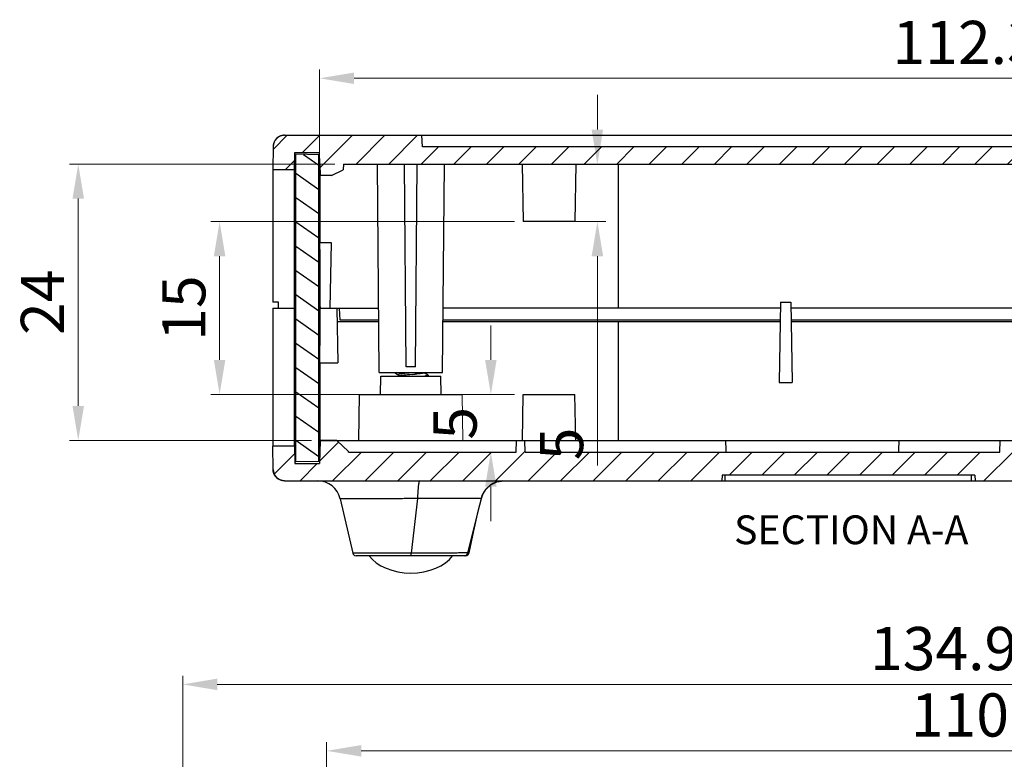
# Model space of a CAD drawing. Units: millimetres. Extents: x 1571 to 1968, y -272 to 59.
# Drawn here: x 1801 to 1887, y -11 to 53 of the extents above; entities that cross this region are included whole.
import ezdxf
from ezdxf.enums import TextEntityAlignment as Align

# ---------------------------------------------------------------- set-up
doc = ezdxf.new("R2010")
doc.units = ezdxf.units.MM
doc.layers.add('02___PRT_ALL_AXES', color=7, linetype='Continuous')
doc.layers.add('dim', color=82, linetype='Continuous', lineweight=9)
doc.layers.add('hatch', color=56, linetype='Continuous', lineweight=9)
doc.styles.add('wuwei', font='SimSun.ttf', dxfattribs={"width": 0.8, "oblique": 10})
doc.styles.add('样式 1', font='txt.shx')
doc.dimstyles.new('wuwei', dxfattribs={"dimscale": 1.5, "dimtxt": 2.5, "dimasz": 1.5, "dimexe": 0.3, "dimexo": 0.3, "dimgap": 0.5, "dimtad": 1, "dimdsep": 46, "dimtxsty": 'wuwei', "dimcen": 0, "dimclrd": 42, "dimclre": 256, "dimclrt": 256, "dimazin": 2, "dimtfac": 1, "dimtofl": 0, "dimtmove": 0, "dimatfit": 3, "dimfxl": 1, "dimlwd": 5, "dimlwe": 5, "dimarcsym": 0})
pattern_1 = [(45, (1363.2576, -644.0488), (-1.4142136, 1.4142136), [])]

# ---------------------------------------------------------------- blocks, each defined once
blk = doc.blocks.new('*D14')
at = {"layer": 'Defpoints', "color": 0}
for p in [(1818.505, 35.844), (1844.867, 35.844), (1844.867, 20.844)]:
    blk.add_point(p, dxfattribs=at)
at = {"layer": 'dim', "color": 82, "lineweight": 5, "true_color": 0x35c922}
for p, q in [((1844.117, 35.844), (1817.755, 35.844)), ((1844.117, 20.844), (1817.755, 20.844))]:
    blk.add_line(p, q, dxfattribs=at)
at = {"layer": 'dim', "color": 42, "lineweight": 5}
blk.add_line((1818.505, 23.844), (1818.505, 32.844), dxfattribs=at)
at = {"layer": 'dim', "color": 42}
for points in [[(1818.005, 32.844), (1819.005, 32.844), (1818.505, 35.844)], [(1818.005, 23.844), (1819.005, 23.844), (1818.505, 20.844)]]:
    blk.add_solid(points, dxfattribs=at)
at = {"layer": 'dim', "color": 82, "true_color": 0x4bd605, "insert": (1815.88, 28.344), "char_height": 3.75, "attachment_point": 5, "rotation": 90, "style": 'wuwei'}
blk.add_mtext('15', dxfattribs=at)
blk = doc.blocks.new('*D15')
at = {"layer": 'Defpoints', "color": 0}
for p in [(1844.867, 20.844), (1842.062, 15.844), (1844.252, 15.844)]:
    blk.add_point(p, dxfattribs=at)
at = {"layer": 'dim', "color": 42, "lineweight": 5}
for p, q in [((1842.062, 23.844), (1842.062, 26.844)), ((1842.062, 12.844), (1842.062, 9.844))]:
    blk.add_line(p, q, dxfattribs=at)
at = {"layer": 'dim', "color": 82, "lineweight": 5, "true_color": 0x35c922}
for p, q in [((1844.117, 20.844), (1841.313, 20.844)), ((1843.503, 15.844), (1841.313, 15.844))]:
    blk.add_line(p, q, dxfattribs=at)
at = {"layer": 'dim', "color": 42}
for points in [[(1841.562, 23.844), (1842.562, 23.844), (1842.062, 20.844)], [(1841.562, 12.844), (1842.562, 12.844), (1842.062, 15.844)]]:
    blk.add_solid(points, dxfattribs=at)
at = {"layer": 'dim', "color": 82, "true_color": 0x4bd605, "insert": (1839.438, 18.344), "char_height": 3.75, "attachment_point": 5, "rotation": 90, "style": 'wuwei'}
blk.add_mtext('5', dxfattribs=at)
blk = doc.blocks.new('*D16')
at = {"layer": 'Defpoints', "color": 0}
for p in [(1844.78, 40.844), (1851.311, 40.844), (1844.867, 35.844)]:
    blk.add_point(p, dxfattribs=at)
at = {"layer": 'dim', "color": 42, "lineweight": 5}
for p, q in [((1851.311, 43.844), (1851.311, 46.844)), ((1851.311, 32.844), (1851.311, 14.675))]:
    blk.add_line(p, q, dxfattribs=at)
at = {"layer": 'dim', "color": 82, "lineweight": 5, "true_color": 0x35c922}
for p, q in [((1845.529, 40.844), (1852.06, 40.844)), ((1845.617, 35.844), (1852.06, 35.844))]:
    blk.add_line(p, q, dxfattribs=at)
at = {"layer": 'dim', "color": 42}
for points in [[(1850.811, 43.844), (1851.811, 43.844), (1851.311, 40.844)], [(1850.811, 32.844), (1851.811, 32.844), (1851.311, 35.844)]]:
    blk.add_solid(points, dxfattribs=at)
at = {"layer": 'dim', "color": 82, "true_color": 0x4bd605, "insert": (1848.686, 16.551), "char_height": 3.75, "attachment_point": 5, "rotation": 90, "style": 'wuwei'}
blk.add_mtext('5', dxfattribs=at)
blk = doc.blocks.new('*D17')
at = {"layer": 'Defpoints', "color": 0}
for p in [(1937.801, -10.09), (1827.801, -21.455), (1937.801, -21.456)]:
    blk.add_point(p, dxfattribs=at)
at = {"layer": 'dim', "color": 82, "lineweight": 5, "true_color": 0x35c922}
for p, q in [((1827.801, -20.705), (1827.801, -9.341)), ((1937.801, -20.706), (1937.801, -9.341))]:
    blk.add_line(p, q, dxfattribs=at)
at = {"layer": 'dim', "color": 42, "lineweight": 5}
blk.add_line((1830.801, -10.09), (1934.801, -10.09), dxfattribs=at)
at = {"layer": 'dim', "color": 42}
for points in [[(1830.801, -9.59), (1830.801, -10.59), (1827.801, -10.09)], [(1934.801, -9.59), (1934.801, -10.59), (1937.801, -10.09)]]:
    blk.add_solid(points, dxfattribs=at)
at = {"layer": 'dim', "color": 82, "true_color": 0x4bd605, "insert": (1882.801, -7.466), "char_height": 3.75, "attachment_point": 5, "style": 'wuwei'}
blk.add_mtext('110', dxfattribs=at)
blk = doc.blocks.new('*D22')
at = {"layer": 'Defpoints', "color": 0}
for p in [(1939.49, 48.29), (1827.19, 15.045), (1939.49, 10.844)]:
    blk.add_point(p, dxfattribs=at)
at = {"layer": 'dim', "color": 82, "lineweight": 5, "true_color": 0x35c922}
for p, q in [((1827.19, 15.794), (1827.19, 49.04)), ((1939.49, 11.593), (1939.49, 49.04))]:
    blk.add_line(p, q, dxfattribs=at)
at = {"layer": 'dim', "color": 42, "lineweight": 5}
blk.add_line((1830.19, 48.29), (1936.49, 48.29), dxfattribs=at)
at = {"layer": 'dim', "color": 42}
for points in [[(1830.19, 48.79), (1830.19, 47.79), (1827.19, 48.29)], [(1936.49, 48.79), (1936.49, 47.79), (1939.49, 48.29)]]:
    blk.add_solid(points, dxfattribs=at)
at = {"layer": 'dim', "color": 82, "true_color": 0x4bd605, "insert": (1883.34, 50.915), "char_height": 3.75, "attachment_point": 5, "style": 'wuwei'}
blk.add_mtext('112.3', dxfattribs=at)
blk = doc.blocks.new('*D26')
at = {"layer": 'Defpoints', "color": 0}
for p in [(1829.271, 40.844), (1806.228, 16.844), (1827.237, 16.844)]:
    blk.add_point(p, dxfattribs=at)
at = {"layer": 'dim', "color": 82, "lineweight": 5, "true_color": 0x35c922}
for p, q in [((1828.521, 40.844), (1805.478, 40.844)), ((1826.487, 16.844), (1805.478, 16.844))]:
    blk.add_line(p, q, dxfattribs=at)
at = {"layer": 'dim', "color": 42, "lineweight": 5}
blk.add_line((1806.228, 37.844), (1806.228, 19.844), dxfattribs=at)
at = {"layer": 'dim', "color": 42}
for points in [[(1805.728, 37.844), (1806.728, 37.844), (1806.228, 40.844)], [(1805.728, 19.844), (1806.728, 19.844), (1806.228, 16.844)]]:
    blk.add_solid(points, dxfattribs=at)
at = {"layer": 'dim', "color": 82, "true_color": 0x4bd605, "insert": (1803.603, 28.844), "char_height": 3.75, "attachment_point": 5, "rotation": 90, "style": 'wuwei'}
blk.add_mtext('24', dxfattribs=at)
blk = doc.blocks.new('*D33')
at = {"layer": 'Defpoints', "color": 0}
for p in [(1950.297, -4.324), (1815.305, -17.655), (1950.297, -17.655)]:
    blk.add_point(p, dxfattribs=at)
at = {"layer": 'dim', "color": 82, "lineweight": 5, "true_color": 0x35c922}
for p, q in [((1815.305, -16.906), (1815.305, -3.575)), ((1950.297, -16.906), (1950.297, -3.575))]:
    blk.add_line(p, q, dxfattribs=at)
at = {"layer": 'dim', "color": 42, "lineweight": 5}
blk.add_line((1818.305, -4.324), (1947.297, -4.324), dxfattribs=at)
at = {"layer": 'dim', "color": 42}
for points in [[(1818.305, -3.824), (1818.305, -4.824), (1815.305, -4.324)], [(1947.297, -3.824), (1947.297, -4.824), (1950.297, -4.324)]]:
    blk.add_solid(points, dxfattribs=at)
at = {"layer": 'dim', "color": 82, "true_color": 0x4bd605, "insert": (1882.801, -1.7), "char_height": 3.75, "attachment_point": 5, "style": 'wuwei'}
blk.add_mtext('134.99', dxfattribs=at)

msp = doc.modelspace()

# ---------------------------------------------------------------- hatches: boundary and pattern name
at = {"linetype": 'Continuous'}
h = msp.add_hatch(dxfattribs=at)
h.set_pattern_fill('DEFAULT__1', color=2, scale=2, angle=45, style=0, pattern_type=0)
h.set_pattern_definition(pattern_1)
edge = h.paths.add_edge_path()
edge.add_line((1824.152, 43.344), (1836.065, 43.344))
edge.add_line((1836.117, 42.344), (1836.065, 43.344))
edge.add_line((1901.117, 42.344), (1836.117, 42.344))
edge.add_line((1901.117, 42.344), (1901.169, 43.344))
edge.add_line((1901.169, 43.344), (1903.117, 43.344))
edge.add_spline(control_points=[(1903.117, 43.344), (1921.544, 43.344), (1936.498, 32.577), (1942.342, 15.101)], knot_values=[0, 0, 0, 0, 1, 1, 1, 1], weights=[1, 0.874356, 0.874356, 1], degree=3, periodic=0)
edge.add_line((1942.342, 15.101), (1944.162, 9.661))
edge.add_spline(control_points=[(1944.162, 9.661), (1944.399, 8.951), (1943.962, 8.344), (1943.214, 8.344)], knot_values=[0, 0, 0, 0, 1, 1, 1, 1], weights=[1, 0.72287, 0.72287, 1], degree=3, periodic=0)
edge.add_line((1941.966, 8.344), (1943.214, 8.344))
edge.add_line((1941.165, 10.74), (1941.966, 8.344))
edge.add_line((1941.13, 12.718), (1941.165, 10.74))
edge.add_line((1941.13, 12.718), (1940.805, 13.044))
edge.add_line((1940.805, 13.044), (1939.425, 13.044))
edge.add_line((1939.425, 13.044), (1939.395, 11.344))
edge.add_line((1939.395, 11.344), (1937.925, 11.344))
edge.add_line((1937.925, 11.344), (1937.782, 19.548))
edge.add_spline(control_points=[(1903.117, 40.844), (1918.162, 40.844), (1930.981, 32.968), (1937.782, 19.548)], knot_values=[0, 0, 0, 0, 1, 1, 1, 1], weights=[1, 0.901372, 0.901372, 1], degree=3, periodic=0)
edge.add_line((1829.271, 40.844), (1903.117, 40.844))
edge.add_line((1829.271, 40.844), (1829.245, 40.343))
edge.add_line((1828.218, 39.844), (1829.245, 40.343))
edge.add_line((1828.218, 39.844), (1827.236, 39.844))
edge.add_line((1827.218, 40.844), (1827.236, 39.844))
edge.add_line((1827.218, 40.844), (1827.184, 41.844))
edge.add_line((1825.034, 41.844), (1827.184, 41.844))
edge.add_line((1825.008, 40.344), (1825.034, 41.844))
edge.add_line((1825.008, 40.344), (1823.117, 40.344))
edge.add_line((1823.152, 42.361), (1823.117, 40.344))
edge.add_spline(control_points=[(1824.152, 43.344), (1823.574, 43.344), (1823.162, 42.939), (1823.152, 42.361)], knot_values=[0, 0, 0, 0, 1, 1, 1, 1], weights=[1, 0.808834, 0.808834, 1], degree=3, periodic=0)
h = msp.add_hatch(dxfattribs=at)
h.set_pattern_fill('A', color=2, scale=1.726547, angle=325, style=0, pattern_type=0)
h.set_pattern_definition([(325, (1363.2576, -644.0488), (0.9903065, 1.4143042), [])])
edge = h.paths.add_edge_path()
edge.add_line((1825.117, 14.994), (1825.117, 41.694))
edge.add_line((1827.117, 41.659), (1825.117, 41.694))
edge.add_line((1827.117, 15.028), (1827.117, 41.659))
edge.add_line((1827.117, 15.028), (1825.117, 14.994))
h = msp.add_hatch(dxfattribs=at)
h.set_pattern_fill('DEFAULT__2', color=2, scale=2, angle=45, style=0, pattern_type=0)
h.set_pattern_definition(pattern_1)
edge = h.paths.add_edge_path()
edge.add_spline(control_points=[(1903.117, 13.344), (1906.784, 13.344), (1910.06, 11.694), (1912.244, 8.748)], knot_values=[0, 0, 0, 0, 1, 1, 1, 1], weights=[1, 0.92878, 0.92878, 1], degree=3, periodic=0)
edge.add_line((1884.117, 13.344), (1903.117, 13.344))
edge.add_line((1884.091, 13.844), (1884.117, 13.344))
edge.add_line((1884.091, 13.844), (1862.143, 13.844))
edge.add_line((1862.143, 13.844), (1862.117, 13.344))
edge.add_line((1824.152, 13.344), (1862.117, 13.344))
edge.add_spline(control_points=[(1824.152, 13.344), (1823.574, 13.344), (1823.162, 13.748), (1823.152, 14.326)], knot_values=[0, 0, 0, 0, 1, 1, 1, 1], weights=[1, 0.808834, 0.808834, 1], degree=3, periodic=0)
edge.add_line((1823.152, 14.326), (1823.117, 16.344))
edge.add_line((1824.995, 16.344), (1823.117, 16.344))
edge.add_line((1824.995, 16.344), (1825.034, 14.844))
edge.add_line((1825.034, 14.844), (1827.184, 14.844))
edge.add_line((1827.237, 16.844), (1827.184, 14.844))
edge.add_line((1828.684, 16.844), (1827.237, 16.844))
edge.add_line((1828.684, 16.844), (1829.684, 15.884))
edge.add_line((1829.684, 15.844), (1829.684, 15.884))
edge.add_line((1829.684, 15.844), (1844.252, 15.844))
edge.add_line((1844.252, 15.844), (1844.287, 16.844))
edge.add_line((1844.287, 16.844), (1845.017, 16.844))
edge.add_line((1845.052, 15.844), (1845.017, 16.844))
edge.add_line((1845.052, 15.844), (1886.252, 15.844))
edge.add_line((1886.252, 15.844), (1886.287, 16.844))
edge.add_line((1886.287, 16.844), (1887.017, 16.844))
edge.add_line((1887.052, 15.844), (1887.017, 16.844))
edge.add_line((1887.052, 15.844), (1903.117, 15.844))
edge.add_spline(control_points=[(1903.117, 15.844), (1907.306, 15.844), (1911.098, 14.065), (1913.776, 10.844)], knot_values=[0, 0, 0, 0, 1, 1, 1, 1], weights=[1, 0.936893, 0.936893, 1], degree=3, periodic=0)
edge.add_line((1939.49, 10.844), (1913.776, 10.844))
edge.add_line((1939.49, 10.844), (1939.519, 12.538))
edge.add_line((1939.825, 12.844), (1939.519, 12.538))
edge.add_line((1940.725, 12.844), (1939.825, 12.844))
edge.add_line((1940.725, 12.844), (1940.995, 12.574))
edge.add_line((1941.025, 10.844), (1940.995, 12.574))
edge.add_line((1941.025, 10.844), (1941.861, 8.344))
edge.add_line((1913.047, 8.344), (1941.861, 8.344))
edge.add_spline(control_points=[(1912.244, 8.748), (1912.436, 8.489), (1912.724, 8.344), (1913.047, 8.344)], knot_values=[0, 0, 0, 0, 1, 1, 1, 1], weights=[1, 0.92878, 0.92878, 1], degree=3, periodic=0)

# ---------------------------------------------------------------- linework, layer by layer
at = {"color": 7, "linetype": 'Continuous'}
for p, q in [((1824.152, 43.344), (1903.117, 43.344)), ((1824.152, 43.344), (1836.065, 43.344)), ((1836.117, 42.344), (1836.065, 43.344)), ((1836.117, 42.344), (1836.065, 43.344)), ((1823.152, 42.361), (1823.117, 40.344)), ((1823.152, 42.361), (1823.117, 40.344)), ((1901.117, 42.344), (1836.117, 42.344)), ((1901.117, 42.344), (1836.117, 42.344)), ((1825.008, 40.344), (1825.034, 41.844)), ((1825.008, 40.344), (1825.034, 41.844)), ((1825.034, 41.844), (1827.184, 41.844)), ((1825.034, 41.844), (1827.184, 41.844)), ((1827.117, 41.659), (1825.117, 41.694)), ((1825.117, 14.994), (1825.117, 41.694)), ((1827.117, 41.659), (1825.117, 41.694)), ((1825.117, 14.994), (1825.117, 41.694)), ((1827.117, 15.028), (1827.117, 41.659)), ((1827.117, 15.028), (1827.117, 41.659)), ((1827.218, 40.844), (1827.184, 41.844)), ((1827.218, 40.844), (1827.184, 41.844)), ((1827.184, 41.189), (1827.184, 15.771)), ((1825.008, 40.344), (1823.117, 40.344)), ((1823.117, 40.344), (1823.117, 28.844)), ((1825.008, 40.344), (1823.117, 40.344)), ((1825.008, 28.344), (1825.008, 40.344)), ((1825.034, 16.344), (1825.034, 40.344)), ((1827.218, 40.844), (1827.236, 39.844)), ((1827.218, 40.844), (1827.236, 39.844)), ((1828.218, 39.844), (1829.245, 40.343)), ((1828.218, 39.844), (1829.245, 40.343)), ((1829.271, 40.844), (1829.245, 40.343)), ((1829.271, 40.844), (1829.245, 40.343)), ((1829.271, 40.844), (1903.117, 40.844)), ((1829.271, 40.844), (1903.117, 40.844)), ((1832.367, 22.744), (1832.209, 40.844)), ((1834.713, 23.244), (1834.559, 40.844)), ((1835.521, 23.244), (1835.675, 40.844)), ((1837.867, 22.744), (1838.025, 40.844)), ((1844.78, 40.844), (1844.867, 35.844)), ((1849.454, 40.844), (1849.367, 35.844)), ((1853.117, 40.844), (1853.117, 28.344)), ((1827.218, 39.844), (1827.218, 34.005)), ((1828.218, 39.844), (1827.236, 39.844)), ((1828.218, 39.844), (1827.236, 39.844)), ((1849.367, 35.844), (1844.867, 35.844)), ((1828.217, 34.005), (1827.218, 34.005)), ((1828.118, 28.344), (1828.217, 34.005)), ((1823.617, 28.844), (1823.117, 28.844)), ((1823.117, 28.344), (1825.117, 28.344)), ((1823.117, 28.344), (1823.117, 16.344)), ((1823.626, 28.344), (1823.617, 28.844)), ((1824.995, 16.344), (1824.995, 28.344)), ((1825.017, 28.344), (1825.034, 28.404)), ((1825.034, 28.404), (1825.117, 28.404)), ((1827.117, 28.404), (1827.184, 28.404)), ((1827.117, 28.344), (1827.234, 28.344)), ((1827.184, 28.404), (1827.21, 28.358)), ((1827.252, 28.344), (1832.318, 28.344)), ((1828.684, 28.344), (1828.767, 23.591)), ((1828.969, 27.294), (1828.919, 28.344)), ((1867.208, 28.344), (1837.916, 28.344)), ((1867.217, 28.844), (1867.096, 21.888)), ((1867.217, 28.844), (1868.117, 28.844)), ((1868.117, 28.844), (1868.238, 21.888)), ((1900.108, 28.344), (1868.126, 28.344)), ((1832.329, 27.144), (1828.705, 27.144)), ((1832.327, 27.294), (1828.969, 27.294)), ((1867.187, 27.144), (1837.905, 27.144)), ((1867.187, 27.294), (1837.907, 27.294)), ((1853.117, 27.144), (1853.117, 16.844)), ((1900.087, 27.294), (1868.147, 27.294)), ((1900.087, 27.144), (1868.147, 27.144)), ((1827.211, 23.591), (1828.767, 23.591)), ((1827.211, 23.591), (1827.211, 16.844)), ((1835.521, 23.244), (1834.713, 23.244)), ((1832.367, 22.744), (1837.867, 22.744)), ((1832.489, 20.844), (1832.517, 22.444)), ((1832.517, 22.444), (1837.717, 22.444)), ((1833.68, 22.744), (1833.917, 22.615)), ((1833.917, 22.615), (1834.017, 22.561)), ((1834.017, 22.569), (1834.017, 22.444)), ((1835.269, 22.732), (1835.039, 22.712)), ((1835.269, 22.582), (1835.039, 22.562)), ((1836.464, 22.592), (1836.217, 22.726)), ((1836.607, 22.515), (1836.464, 22.592)), ((1837.745, 20.844), (1837.717, 22.444)), ((1867.096, 21.888), (1868.238, 21.888)), ((1830.597, 16.844), (1830.666, 20.844)), ((1830.668, 20.844), (1839.566, 20.844)), ((1844.797, 16.844), (1844.867, 20.844)), ((1844.867, 20.844), (1849.367, 20.844)), ((1849.437, 16.844), (1849.367, 20.844)), ((1824.995, 16.344), (1823.117, 16.344)), ((1823.152, 14.326), (1823.117, 16.344)), ((1824.995, 16.344), (1823.117, 16.344)), ((1823.152, 14.326), (1823.117, 16.344)), ((1824.995, 16.344), (1825.034, 14.844)), ((1824.995, 16.344), (1825.034, 14.844)), ((1827.237, 16.844), (1827.184, 14.844)), ((1827.237, 16.844), (1827.184, 14.844)), ((1827.237, 16.844), (1902.222, 16.844)), ((1828.684, 16.844), (1827.237, 16.844)), ((1828.684, 16.844), (1829.684, 15.884)), ((1828.684, 16.844), (1829.684, 15.884)), ((1844.252, 15.844), (1844.287, 16.844)), ((1844.252, 15.844), (1844.287, 16.844)), ((1844.287, 16.844), (1845.017, 16.844)), ((1845.052, 15.844), (1845.017, 16.844)), ((1845.052, 15.844), (1845.017, 16.844)), ((1862.426, 16.844), (1862.455, 16.01)), ((1877.495, 16.844), (1877.466, 16.01)), ((1886.252, 15.844), (1886.287, 16.844)), ((1886.252, 15.844), (1886.287, 16.844)), ((1886.287, 16.844), (1887.017, 16.844)), ((1829.684, 15.844), (1829.684, 15.884)), ((1829.684, 15.844), (1829.684, 15.884)), ((1829.684, 15.844), (1844.252, 15.844)), ((1829.684, 15.844), (1844.252, 15.844)), ((1845.052, 15.844), (1886.252, 15.844)), ((1845.052, 15.844), (1886.252, 15.844)), ((1862.455, 16.01), (1862.461, 15.844)), ((1877.466, 16.01), (1877.461, 15.844)), ((1825.034, 14.844), (1827.184, 14.844)), ((1825.034, 14.844), (1827.184, 14.844)), ((1827.117, 15.028), (1825.117, 14.994)), ((1827.117, 15.028), (1825.117, 14.994)), ((1862.143, 13.844), (1862.117, 13.344)), ((1862.143, 13.844), (1862.117, 13.344)), ((1884.091, 13.844), (1862.143, 13.844)), ((1884.091, 13.844), (1862.143, 13.844)), ((1862.417, 13.344), (1862.417, 13.844)), ((1883.817, 13.344), (1883.817, 13.844)), ((1884.091, 13.844), (1884.117, 13.344)), ((1884.091, 13.844), (1884.117, 13.344)), ((1824.152, 13.344), (1903.117, 13.344)), ((1824.152, 13.344), (1862.117, 13.344)), ((1884.117, 13.344), (1903.117, 13.344)), ((1828.975, 11.793), (1830.063, 7.076)), ((1835.693, 11.799), (1835.144, 7.078)), ((1841.233, 11.817), (1840.043, 7.083)), ((1841.239, 11.817), (1841.233, 11.817)), ((1830.237, 7.076), (1830.063, 7.076)), ((1830.745, 7.076), (1830.237, 7.076)), ((1839.872, 6.844), (1830.356, 6.844)), ((1831.553, 7.076), (1830.745, 7.076)), ((1835.093, 7.078), (1831.553, 7.076)), ((1835.144, 7.078), (1835.093, 7.078)), ((1835.56, 7.078), (1835.144, 7.078)), ((1840.166, 7.083), (1840.043, 7.083))]:
    msp.add_line(p, q, dxfattribs=at)
for points in [[(1841.239, 11.817), (1841.314, 12.06), (1841.611, 12.581), (1842.049, 12.992), (1842.589, 13.254), (1843.182, 13.344)], [(1840.166, 7.083), (1840.578, 8.999), (1840.973, 10.713), (1841.239, 11.817)]]:
    msp.add_lwpolyline(points, dxfattribs=at)
for centre, radius, start, end in [((1824.152, 42.344), 1, 90, 179), ((1188.364, 29.129), 638.871, 359.503244, 359.929516), ((1831.12, 70.131), 47.729, 274.98667, 275.25645), ((1824.152, 14.344), 1, 181, 270), ((1827.026, 11.344), 2, 12.99463, 90.00008), ((1843.172, 11.349), 1.993, 125.97193, 135.14613), ((1843.178, 11.341), 2.003, 115.9775, 125.96601), ((1843.169, 11.36), 1.983, 107.9009, 115.99431), ((1843.177, 11.334), 2.01, 93.79624, 107.87818), ((1843.187, 11.339), 2.012, 153.61118, 164.79704), ((1843.167, 11.351), 1.989, 144.04585, 153.64595), ((1843.178, 11.342), 2.003, 135.12952, 144.03689), ((1843.15, 11.35), 1.973, 164.82049, 166.31705), ((1830.356, 7.144), 0.3, 192.99481, 270.00085), ((1839.872, 7.144), 0.3, 270, 348.35493)]:
    msp.add_arc(centre, radius, start, end, dxfattribs=at)
for points, start_tangent, end_tangent in [([(1824.152, 43.344), (1824.141, 43.343), (1824.13, 43.343), (1824.119, 43.343), (1824.108, 43.343), (1824.097, 43.342), (1824.085, 43.341), (1824.074, 43.341), (1824.063, 43.34), (1824.052, 43.338), (1824.04, 43.337), (1824.029, 43.336), (1824.018, 43.334), (1824.006, 43.333), (1823.995, 43.331), (1823.983, 43.329), (1823.972, 43.327), (1823.96, 43.325), (1823.949, 43.323), (1823.937, 43.32), (1823.926, 43.318), (1823.914, 43.315), (1823.903, 43.312), (1823.891, 43.309), (1823.879, 43.306), (1823.868, 43.302), (1823.856, 43.299), (1823.845, 43.295), (1823.833, 43.291), (1823.822, 43.287), (1823.81, 43.283), (1823.799, 43.279), (1823.787, 43.275), (1823.776, 43.27), (1823.765, 43.265), (1823.753, 43.261), (1823.742, 43.256), (1823.731, 43.25), (1823.719, 43.245), (1823.708, 43.24), (1823.697, 43.234), (1823.686, 43.228), (1823.675, 43.222), (1823.664, 43.216), (1823.653, 43.21), (1823.642, 43.204), (1823.631, 43.197), (1823.621, 43.191), (1823.61, 43.184), (1823.599, 43.177), (1823.589, 43.17), (1823.578, 43.163), (1823.568, 43.155), (1823.558, 43.148), (1823.548, 43.14), (1823.537, 43.132), (1823.527, 43.125), (1823.518, 43.117), (1823.508, 43.108), (1823.498, 43.1), (1823.488, 43.092), (1823.479, 43.083), (1823.47, 43.074), (1823.46, 43.066), (1823.451, 43.057), (1823.442, 43.048), (1823.433, 43.039), (1823.424, 43.029), (1823.416, 43.02), (1823.407, 43.011), (1823.399, 43.001), (1823.39, 42.991), (1823.382, 42.982), (1823.374, 42.972), (1823.366, 42.962), (1823.358, 42.952), (1823.35, 42.942), (1823.343, 42.931), (1823.336, 42.921), (1823.328, 42.911), (1823.321, 42.9), (1823.314, 42.89), (1823.307, 42.879), (1823.301, 42.868), (1823.294, 42.858), (1823.288, 42.847), (1823.282, 42.836), (1823.275, 42.825), (1823.269, 42.814), (1823.264, 42.803), (1823.258, 42.792), (1823.253, 42.781), (1823.247, 42.769), (1823.242, 42.758), (1823.237, 42.747), (1823.232, 42.736), (1823.227, 42.724), (1823.223, 42.713), (1823.218, 42.702), (1823.214, 42.69), (1823.21, 42.679), (1823.206, 42.667), (1823.202, 42.656), (1823.198, 42.644), (1823.195, 42.633), (1823.191, 42.621), (1823.188, 42.61), (1823.185, 42.598), (1823.182, 42.587), (1823.179, 42.575), (1823.177, 42.564), (1823.174, 42.552), (1823.172, 42.541), (1823.169, 42.529), (1823.167, 42.518), (1823.165, 42.507), (1823.164, 42.495), (1823.162, 42.484), (1823.16, 42.473), (1823.159, 42.461), (1823.158, 42.45), (1823.157, 42.439), (1823.156, 42.427), (1823.155, 42.416), (1823.154, 42.405), (1823.153, 42.394), (1823.153, 42.383), (1823.152, 42.372), (1823.152, 42.361)], (-1, 0), (-0.017452, -0.999848)), ([(1827.252, 28.344), (1827.247, 30.337), (1827.235, 32.228), (1827.218, 34.005)], (-0.001534, 0.999999), (-0.011304, 0.999936)), ([(1835.039, 22.712), (1834.812, 22.692), (1834.598, 22.672), (1834.407, 22.652), (1834.247, 22.632), (1834.126, 22.611), (1834.048, 22.591), (1834.017, 22.571), (1834.018, 22.569)], (-0.996232, -0.086726), (0.30325, -0.952911)), ([(1835.039, 22.562), (1834.812, 22.542), (1834.598, 22.522), (1834.407, 22.502), (1834.247, 22.482), (1834.126, 22.461), (1834.056, 22.444)], (-0.996232, -0.086726), (-0.950901, -0.309494)), ([(1836.216, 22.719), (1836.201, 22.702), (1836.138, 22.682), (1836.03, 22.662), (1835.882, 22.642), (1835.7, 22.622), (1835.493, 22.602)], (-0.324454, -0.945901), (-0.99576, -0.091991)), ([(1836.604, 22.487), (1836.554, 22.476), (1836.449, 22.458), (1836.327, 22.443)], (-0.725408, -0.68832), (-0.996081, -0.088443)), ([(1836.609, 22.494), (1836.604, 22.487)], (-0.477214, -0.878787), (-0.725408, -0.68832)), ([(1836.609, 22.517), (1836.612, 22.511), (1836.612, 22.504)], (0.609574, -0.792729), (-0.127509, -0.991837)), ([(1836.612, 22.504), (1836.609, 22.494)], (-0.127509, -0.991837), (-0.477214, -0.878787)), ([(1836.612, 22.484), (1836.611, 22.475), (1836.609, 22.471)], (0, -1), (-0.54792, -0.836531)), ([(1824.152, 13.344), (1824.141, 13.344), (1824.13, 13.344), (1824.119, 13.344), (1824.108, 13.345), (1824.097, 13.345), (1824.085, 13.346), (1824.074, 13.347), (1824.063, 13.348), (1824.052, 13.349), (1824.04, 13.35), (1824.029, 13.351), (1824.018, 13.353), (1824.006, 13.354), (1823.995, 13.356), (1823.983, 13.358), (1823.972, 13.36), (1823.96, 13.362), (1823.949, 13.364), (1823.937, 13.367), (1823.926, 13.369), (1823.914, 13.372), (1823.903, 13.375), (1823.891, 13.378), (1823.879, 13.381), (1823.868, 13.385), (1823.856, 13.388), (1823.845, 13.392), (1823.833, 13.396), (1823.822, 13.4), (1823.81, 13.404), (1823.799, 13.408), (1823.787, 13.412), (1823.776, 13.417), (1823.765, 13.422), (1823.753, 13.426), (1823.742, 13.431), (1823.731, 13.437), (1823.719, 13.442), (1823.708, 13.447), (1823.697, 13.453), (1823.686, 13.459), (1823.675, 13.465), (1823.664, 13.471), (1823.653, 13.477), (1823.642, 13.483), (1823.631, 13.49), (1823.621, 13.496), (1823.61, 13.503), (1823.599, 13.51), (1823.589, 13.517), (1823.578, 13.524), (1823.568, 13.532), (1823.558, 13.539), (1823.548, 13.547), (1823.537, 13.555), (1823.527, 13.563), (1823.518, 13.571), (1823.508, 13.579), (1823.498, 13.587), (1823.488, 13.595), (1823.479, 13.604), (1823.47, 13.613), (1823.46, 13.621), (1823.451, 13.63), (1823.442, 13.639), (1823.433, 13.648), (1823.424, 13.658), (1823.416, 13.667), (1823.407, 13.677), (1823.399, 13.686), (1823.39, 13.696), (1823.382, 13.706), (1823.374, 13.715), (1823.366, 13.725), (1823.358, 13.735), (1823.35, 13.746), (1823.343, 13.756), (1823.336, 13.766), (1823.328, 13.776), (1823.321, 13.787), (1823.314, 13.797), (1823.307, 13.808), (1823.301, 13.819), (1823.294, 13.83), (1823.288, 13.84), (1823.282, 13.851), (1823.275, 13.862), (1823.269, 13.873), (1823.264, 13.884), (1823.258, 13.895), (1823.253, 13.906), (1823.247, 13.918), (1823.242, 13.929), (1823.237, 13.94), (1823.232, 13.951), (1823.227, 13.963), (1823.223, 13.974), (1823.218, 13.986), (1823.214, 13.997), (1823.21, 14.008), (1823.206, 14.02), (1823.202, 14.031), (1823.198, 14.043), (1823.195, 14.054), (1823.191, 14.066), (1823.188, 14.077), (1823.185, 14.089), (1823.182, 14.1), (1823.179, 14.112), (1823.177, 14.123), (1823.174, 14.135), (1823.172, 14.146), (1823.169, 14.158), (1823.167, 14.169), (1823.165, 14.18), (1823.164, 14.192), (1823.162, 14.203), (1823.16, 14.215), (1823.159, 14.226), (1823.158, 14.237), (1823.157, 14.248), (1823.156, 14.26), (1823.155, 14.271), (1823.154, 14.282), (1823.153, 14.293), (1823.153, 14.304), (1823.152, 14.315), (1823.152, 14.326)], (-1, 0), (-0.017452, 0.999848)), ([(1835.879, 13.344), (1835.816, 13.232), (1835.76, 12.911), (1835.717, 12.415), (1835.693, 11.799)], (-1, 0.000137), (-0.022365, -0.99975)), ([(1835.693, 11.799), (1834.374, 11.798), (1833.123, 11.796), (1832.065, 11.795), (1831.22, 11.794), (1830.504, 11.794), (1829.884, 11.793), (1829.394, 11.793), (1829.08, 11.793), (1828.975, 11.793)], (-0.999999, -0.001693), (-0.999999, 0.001245)), ([(1841.233, 11.817), (1841.056, 11.815), (1840.691, 11.813), (1840.185, 11.811), (1839.562, 11.808), (1838.82, 11.806), (1837.941, 11.804), (1836.907, 11.801), (1835.693, 11.799)], (-0.998904, -0.046802), (-0.999999, -0.001524)), ([(1835.142, 6.844), (1835.143, 6.873), (1835.144, 6.957), (1835.144, 7.078)], (0.999529, 0.030703), (0.001297, 0.999999)), ([(1840.043, 7.083), (1839.806, 7.082), (1839.459, 7.082), (1839.024, 7.081), (1838.53, 7.08), (1838.007, 7.08), (1837.481, 7.079), (1836.966, 7.079), (1836.472, 7.078), (1836.002, 7.078), (1835.56, 7.078)], (-0.999999, -0.001132), (-1, -0.000447)), ([(1839.756, 6.844), (1839.885, 6.874), (1839.987, 6.96), (1840.043, 7.083)], (1, 0.00005), (0.197493, 0.980304))]:
    msp.add_spline(points, degree=3, dxfattribs=dict(at, start_tangent=start_tangent, end_tangent=end_tangent))
at = {"layer": '02___PRT_ALL_AXES', "color": 7, "linetype": 'Continuous'}
msp.add_line((1836.617, 22.484), (1836.617, 22.504), dxfattribs=at)
for major_axis, start_param, end_param in [((3.941, 0), -2.730053, -1.570796), ((-3.941, 0), 1.570796, 2.730053)]:
    msp.add_ellipse((1835.117, 7.844), major_axis=major_axis, ratio=0.634313, start_param=start_param, end_param=end_param, dxfattribs=at)
at = {"layer": 'dim'}
msp.add_line((1839.637, 16.844), (1839.567, 20.844), dxfattribs=at)

# ---------------------------------------------------------------- texts
at = {"layer": 'hatch', "color": 6, "style": '样式 1'}
msp.add_text('SECTION A-A', height=2.5, dxfattribs=at).set_placement((1873.359, 8.771), align=Align.MIDDLE)

# ---------------------------------------------------------------- dimensions: what is measured, and where the dimension line sits
at = {"layer": 'dim'}
for base, p1, p2, picture, middle in [((1939.49, 48.29), (1827.19, 15.045), (1939.49, 10.844), '*D22', (1883.34, 48.29)), ((1937.801, -10.09), (1827.801, -21.455), (1937.801, -21.456), '*D17', (1882.801, -10.09))]:
    dim = msp.add_linear_dim(base=base, p1=p1, p2=p2, dimstyle='wuwei', override={"dimasz": 2, "dimexe": 0.49975, "dimexo": 0.49975, "dimgap": 0.49975}, dxfattribs=at)
    dim.commit()
    dim.dimension.update_dxf_attribs({"geometry": picture, "text_midpoint": middle, "dimtype": 160})
for base, p1, p2, picture, middle in [((1851.311, 40.844), (1844.867, 35.844), (1844.78, 40.844), '*D16', (1851.311, 16.551)), ((1818.505, 35.844), (1844.867, 20.844), (1844.867, 35.844), '*D14', (1818.505, 28.344)), ((1842.062, 15.844), (1844.867, 20.844), (1844.252, 15.844), '*D15', (1842.062, 18.344))]:
    dim = msp.add_linear_dim(base=base, p1=p1, p2=p2, angle=90, dimstyle='wuwei', override={"dimasz": 2, "dimexe": 0.49975, "dimexo": 0.49975, "dimgap": 0.49975}, dxfattribs=at)
    dim.commit()
    dim.dimension.update_dxf_attribs({"geometry": picture, "text_midpoint": middle, "dimtype": 160})
dim = msp.add_linear_dim(base=(1806.228, 16.844), p1=(1829.271, 40.844), p2=(1827.237, 16.844), angle=90, dimstyle='wuwei', override={"dimasz": 2, "dimexe": 0.49975, "dimexo": 0.49975, "dimgap": 0.49975}, dxfattribs=at)
dim.commit()
dim.dimension.update_dxf_attribs({"geometry": '*D26', "text_midpoint": (1803.603, 28.844)})
dim = msp.add_linear_dim(base=(1950.297, -4.324), p1=(1815.305, -17.655), p2=(1950.297, -17.655), dimstyle='wuwei', override={"dimasz": 2, "dimexe": 0.49975, "dimexo": 0.49975, "dimgap": 0.49975}, dxfattribs=at)
dim.commit()
dim.dimension.update_dxf_attribs({"geometry": '*D33', "text_midpoint": (1882.801, -1.7)})

doc.saveas('drawing.dxf')
